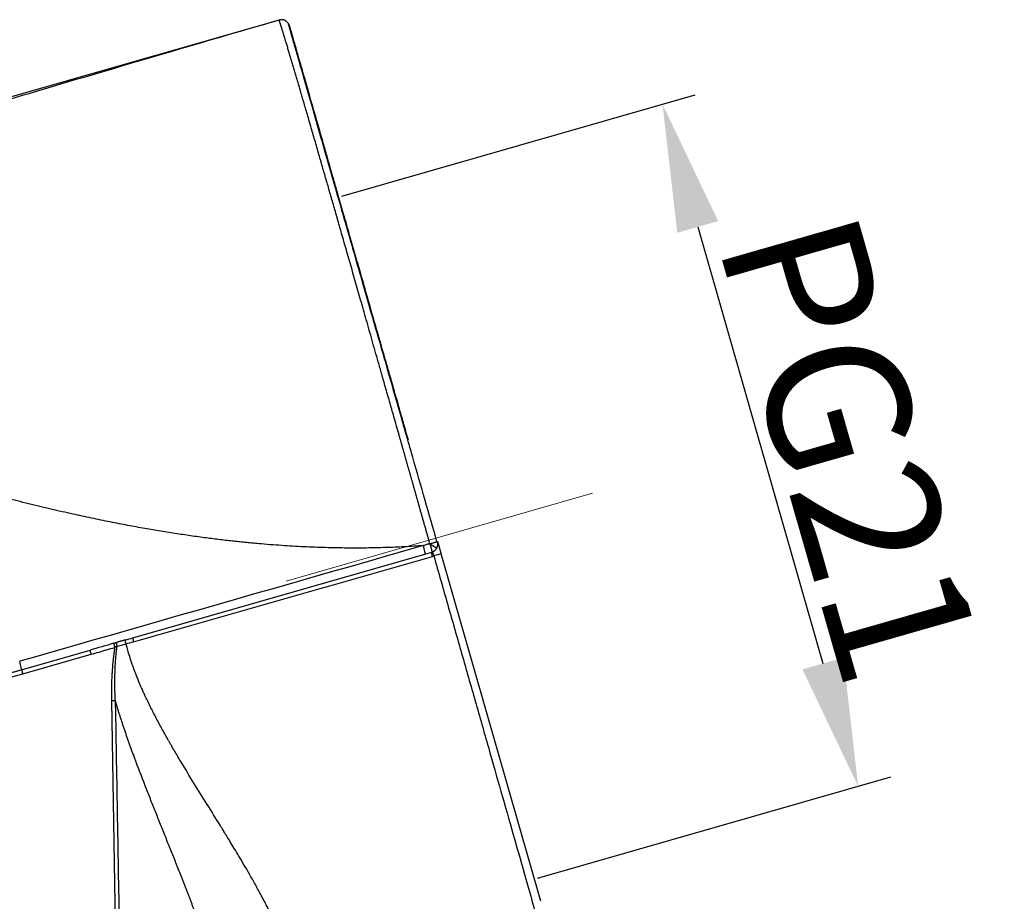
# Model space of a CAD drawing. Units: millimetres. Extents: x -3734 to -3289, y 8607 to 8922.
# Drawn here: x -3570 to -3535, y 8820 to 8851 of the extents above; entities that cross this region are included whole.
import ezdxf

# ---------------------------------------------------------------- set-up
doc = ezdxf.new("R2010")
doc.units = ezdxf.units.MM
doc.header["$LTSCALE"] = 65.395
doc.header["$PDMODE"] = 3
doc.header["$PDSIZE"] = 8
doc.layers.get('Defpoints').update_dxf_attribs({"linetype": 'CONTINUOUS'})
doc.layers.add('1', color=7, linetype='CONTINUOUS', true_color=0xffffff)
doc.layers.add('Dim', color=3, linetype='CONTINUOUS', lineweight=15)
doc.styles.add('Romans字体', font='romans.shx', dxfattribs={"width": 0.75})
doc.dimstyles.new('01', dxfattribs={"dimtxt": 5, "dimasz": 4.5, "dimexe": 1.2, "dimexo": 0.2, "dimgap": 0.5, "dimtad": 1, "dimdec": 1, "dimdsep": 46, "dimtxsty": 'Romans字体', "dimcen": 0, "dimclrd": 1, "dimclre": 6, "dimclrt": 4, "dimazin": 2, "dimtfac": 1, "dimtdec": 1, "dimtofl": 0, "dimtmove": 0, "dimatfit": 3, "dimfxl": 1, "dimtolj": 1, "dimtzin": 0, "dimarcsym": 0})

# ---------------------------------------------------------------- blocks, each defined once
blk = doc.blocks.new('*D543')
at = {"layer": 'Defpoints', "color": 0, "transparency": 16777216}
for p in [(-3558.526, 8845.158), (-3540.153, 8824.419), (-3551.635, 8821.126)]:
    blk.add_point(p, dxfattribs=at)
at = {"layer": 'Dim', "color": 6, "lineweight": -2, "transparency": 16777216}
for p, q in [((-3558.334, 8845.213), (-3545.89, 8848.781)), ((-3551.443, 8821.181), (-3538.999, 8824.749))]:
    blk.add_line(p, q, dxfattribs=at)
at = {"layer": 'Dim', "color": 1, "lineweight": -2, "transparency": 16777216}
blk.add_line((-3545.803, 8844.124), (-3541.393, 8828.744), dxfattribs=at)
at = {"layer": 'Dim', "color": 1, "transparency": 16777216}
for points in [[(-3545.083, 8844.331), (-3546.524, 8843.918), (-3547.044, 8848.45)], [(-3540.672, 8828.951), (-3542.114, 8828.538), (-3540.153, 8824.419)]]:
    blk.add_solid(points, dxfattribs=at)
at = {"layer": 'Dim', "color": 4, "transparency": 16777216, "insert": (-3540.446, 8836.325), "char_height": 5, "attachment_point": 5, "rotation": 286, "style": 'Romans字体'}
blk.add_mtext('\\A1;PG21', dxfattribs=at)

msp = doc.modelspace()

# ---------------------------------------------------------------- linework, layer by layer
at = {"layer": '1', "color": 0, "linetype": 'Continuous', "lineweight": 25}
for p, q in [((-3560.546, 8851.413), (-3576.46, 8846.85)), ((-3560.546, 8851.411), (-3560.546, 8851.413)), ((-3560.463, 8851.423), (-3560.464, 8851.425)), ((-3560.175, 8851.206), (-3560.175, 8851.206)), ((-3565.695, 8829.651), (-3555.411, 8832.6)), ((-3555.411, 8832.6), (-3555.171, 8832.669)), ((-3551.332, 8820.369), (-3554.843, 8832.611)), ((-3569.618, 8828.526), (-3567.204, 8829.218)), ((-3569.577, 8828.379), (-3567.163, 8829.072)), ((-3566.453, 8827.446), (-3565.897, 8795.046))]:
    msp.add_line(p, q, dxfattribs=at)
for centre, major_axis, ratio, start_param, end_param in [((-3560.463, 8851.123), (-0.288, -0.083), 0.999848, 4.433177, 4.712374), ((-3560.463, 8851.123), (-0.288, -0.083), 0.999848, 3.143425, 4.433177), ((-3555.254, 8832.957), (0.267, -0.137), 1, 6.251132, 6.757277), ((-3555.254, 8832.957), (0.262, -0.145), 1, 0.506145, 0.785397), ((-3555.254, 8832.957), (-0.262, 0.145), 1, 2.356189, 3.141593), ((-3569.701, 8828.814), (-0.083, 0.288), 0.065848, 3.141594, 4.72286)]:
    msp.add_ellipse(centre, major_axis=major_axis, ratio=ratio, start_param=start_param, end_param=end_param, dxfattribs=at)
for points, degree in [([(-3560.546, 8851.411), (-3563.319, 8850.604), (-3568.594, 8849.052), (-3573.246, 8847.663), (-3575.478, 8846.993)], 3), ([(-3560.464, 8851.425), (-3560.473, 8851.425), (-3560.491, 8851.424), (-3560.519, 8851.42), (-3560.537, 8851.416), (-3560.546, 8851.413)], 3), ([(-3560.164, 8851.095), (-3560.225, 8851.308), (-3560.222, 8851.297)], 2), ([(-3555.475, 8832.897), (-3560.211, 8831.539), (-3564.947, 8830.181), (-3569.683, 8828.823)], 3), ([(-3555.23, 8832.943), (-3555.232, 8832.951), (-3555.234, 8832.959), (-3555.236, 8832.966)], 3), ([(-3565.674, 8829.514), (-3562.165, 8830.516), (-3558.656, 8831.519), (-3555.147, 8832.521)], 3), ([(-3555.147, 8832.521), (-3555.13, 8832.526), (-3555.114, 8832.531), (-3555.098, 8832.535)], 3), ([(-3566.377, 8829.457), (-3566.653, 8829.378), (-3566.928, 8829.298), (-3567.204, 8829.218)], 3), ([(-3566.377, 8829.458), (-3566.366, 8829.461), (-3566.356, 8829.464), (-3566.345, 8829.467)], 3), ([(-3566.256, 8829.35), (-3566.15, 8829.38), (-3566.044, 8829.409), (-3565.938, 8829.439)], 3), ([(-3565.959, 8829.576), (-3565.871, 8829.601), (-3565.783, 8829.626), (-3565.695, 8829.651)], 3), ([(-3565.937, 8829.439), (-3565.849, 8829.464), (-3565.762, 8829.489), (-3565.674, 8829.514)], 3), ([(-3567.163, 8829.072), (-3567.071, 8829.098), (-3566.887, 8829.151), (-3566.611, 8829.231), (-3566.427, 8829.285), (-3566.335, 8829.312)], 3), ([(-3566.257, 8829.35), (-3566.282, 8829.337), (-3566.308, 8829.324), (-3566.335, 8829.312)], 3), ([(-3575.131, 8827.6), (-3573.256, 8827.6), (-3571.379, 8827.863), (-3569.577, 8828.379)], 3), ([(-3566.453, 8827.446), (-3566.407, 8827.446), (-3566.361, 8827.446), (-3566.317, 8827.448)], 3), ([(-3566.317, 8827.448), (-3566.132, 8816.648), (-3565.947, 8805.848), (-3565.761, 8795.048)], 3)]:
    msp.add_open_spline(points, degree=degree, dxfattribs=at)
for points, degree, knots in [([(-3555.236, 8832.966), (-3555.243, 8832.99), (-3555.256, 8833.038), (-3555.276, 8833.109), (-3555.297, 8833.179), (-3555.316, 8833.249), (-3555.336, 8833.319), (-3555.356, 8833.388), (-3555.375, 8833.457), (-3555.394, 8833.525), (-3555.413, 8833.592), (-3555.432, 8833.659), (-3555.451, 8833.726), (-3555.47, 8833.792), (-3555.488, 8833.857), (-3555.507, 8833.922), (-3555.525, 8833.987), (-3555.543, 8834.051), (-3555.561, 8834.114), (-3555.579, 8834.177), (-3555.596, 8834.239), (-3555.614, 8834.301), (-3555.631, 8834.362), (-3555.648, 8834.423), (-3555.665, 8834.483), (-3555.682, 8834.542), (-3555.699, 8834.601), (-3555.715, 8834.66), (-3555.732, 8834.718), (-3555.748, 8834.775), (-3555.764, 8834.832), (-3555.78, 8834.888), (-3555.796, 8834.944), (-3555.811, 8834.999), (-3555.827, 8835.054), (-3555.842, 8835.108), (-3555.857, 8835.162), (-3555.872, 8835.215), (-3555.887, 8835.267), (-3555.902, 8835.319), (-3555.916, 8835.37), (-3555.931, 8835.421), (-3555.945, 8835.471), (-3555.959, 8835.521), (-3555.973, 8835.57), (-3555.987, 8835.618), (-3556, 8835.666), (-3556.014, 8835.714), (-3556.027, 8835.76), (-3556.04, 8835.807), (-3556.053, 8835.852), (-3556.066, 8835.898), (-3556.079, 8835.942), (-3556.091, 8835.986), (-3556.104, 8836.03), (-3556.116, 8836.072), (-3556.128, 8836.115), (-3556.14, 8836.157), (-3556.151, 8836.198), (-3556.163, 8836.238), (-3556.174, 8836.278), (-3556.186, 8836.318), (-3556.197, 8836.357), (-3556.208, 8836.395), (-3556.218, 8836.433), (-3556.229, 8836.47), (-3556.239, 8836.507), (-3556.25, 8836.543), (-3556.26, 8836.579), (-3556.27, 8836.614), (-3556.28, 8836.648), (-3556.289, 8836.682), (-3556.299, 8836.715), (-3556.308, 8836.748), (-3556.317, 8836.78), (-3556.326, 8836.812), (-3556.36, 8836.933), (-3556.419, 8837.14), (-3556.501, 8837.428), (-3556.58, 8837.707), (-3556.656, 8837.975), (-3556.73, 8838.232), (-3556.801, 8838.48), (-3556.868, 8838.717), (-3556.933, 8838.943), (-3556.995, 8839.16), (-3557.071, 8839.428), (-3557.163, 8839.75), (-3557.269, 8840.125), (-3557.373, 8840.493), (-3557.475, 8840.853), (-3557.576, 8841.206), (-3557.674, 8841.551), (-3557.77, 8841.889), (-3557.864, 8842.219), (-3557.956, 8842.541), (-3558.046, 8842.855), (-3558.134, 8843.162), (-3558.22, 8843.461), (-3558.304, 8843.752), (-3558.407, 8844.114), (-3558.53, 8844.543), (-3558.671, 8845.034), (-3558.808, 8845.511), (-3558.941, 8845.974), (-3559.078, 8846.449), (-3559.218, 8846.936), (-3559.362, 8847.433), (-3559.502, 8847.916), (-3559.638, 8848.381), (-3559.739, 8848.726), (-3559.81, 8848.969), (-3559.854, 8849.121), (-3559.899, 8849.276), (-3559.945, 8849.434), (-3559.992, 8849.593), (-3560.039, 8849.752), (-3560.085, 8849.91), (-3560.132, 8850.067), (-3560.178, 8850.22), (-3560.223, 8850.369), (-3560.267, 8850.514), (-3560.303, 8850.634), (-3560.333, 8850.732), (-3560.356, 8850.807), (-3560.376, 8850.873), (-3560.393, 8850.93), (-3560.409, 8850.98), (-3560.422, 8851.024), (-3560.434, 8851.062), (-3560.443, 8851.094), (-3560.452, 8851.121), (-3560.458, 8851.144), (-3560.464, 8851.163), (-3560.469, 8851.178), (-3560.474, 8851.195), (-3560.481, 8851.216), (-3560.488, 8851.24), (-3560.495, 8851.261), (-3560.501, 8851.281), (-3560.507, 8851.3), (-3560.513, 8851.317), (-3560.518, 8851.332), (-3560.522, 8851.345), (-3560.526, 8851.358), (-3560.53, 8851.369), (-3560.533, 8851.378), (-3560.536, 8851.387), (-3560.539, 8851.394), (-3560.541, 8851.4), (-3560.543, 8851.405), (-3560.544, 8851.408), (-3560.545, 8851.41), (-3560.546, 8851.411)], 3, [0, 0, 0, 0, 0.002462, 0.004908, 0.007336, 0.009747, 0.01214, 0.014517, 0.016876, 0.019217, 0.021541, 0.023848, 0.026137, 0.028408, 0.030662, 0.032898, 0.035116, 0.037316, 0.039499, 0.041664, 0.043811, 0.045939, 0.04805, 0.050143, 0.052218, 0.054274, 0.056313, 0.058333, 0.060335, 0.062318, 0.064284, 0.066231, 0.068159, 0.07007, 0.071961, 0.073835, 0.075689, 0.077526, 0.079343, 0.081142, 0.082922, 0.084684, 0.086427, 0.088151, 0.089857, 0.091543, 0.093211, 0.09486, 0.09649, 0.098102, 0.099694, 0.101267, 0.102822, 0.104357, 0.105874, 0.107371, 0.108849, 0.110309, 0.111749, 0.11317, 0.114572, 0.115955, 0.117318, 0.118663, 0.119988, 0.121294, 0.12258, 0.123848, 0.125096, 0.126325, 0.127534, 0.128724, 0.129895, 0.131046, 0.132178, 0.133291, 0.134384, 0.144933, 0.155158, 0.165056, 0.174625, 0.183862, 0.192766, 0.201334, 0.209566, 0.217459, 0.225012, 0.23909, 0.253027, 0.266821, 0.280471, 0.293976, 0.307335, 0.320546, 0.333609, 0.346523, 0.359287, 0.371902, 0.384366, 0.39668, 0.408843, 0.430883, 0.452996, 0.475182, 0.497442, 0.519776, 0.546208, 0.573394, 0.601327, 0.629995, 0.659383, 0.66972, 0.680647, 0.692159, 0.704252, 0.71692, 0.730158, 0.743959, 0.758316, 0.77322, 0.788661, 0.804631, 0.821117, 0.832018, 0.842207, 0.851689, 0.860469, 0.868553, 0.875946, 0.882653, 0.88868, 0.89403, 0.898707, 0.902715, 0.906057, 0.908736, 0.914756, 0.920693, 0.926547, 0.932319, 0.938008, 0.943616, 0.949143, 0.954588, 0.959952, 0.965236, 0.97044, 0.975564, 0.980608, 0.985574, 0.990461, 0.995269, 1, 1, 1, 1]), ([(-3560.32, 8851.388), (-3560.321, 8851.389), (-3560.324, 8851.391), (-3560.329, 8851.393), (-3560.335, 8851.396), (-3560.341, 8851.399), (-3560.346, 8851.401), (-3560.352, 8851.403), (-3560.358, 8851.406), (-3560.364, 8851.408), (-3560.369, 8851.41), (-3560.375, 8851.411), (-3560.38, 8851.413), (-3560.386, 8851.415), (-3560.392, 8851.416), (-3560.397, 8851.417), (-3560.402, 8851.419), (-3560.408, 8851.42), (-3560.413, 8851.421), (-3560.418, 8851.421), (-3560.424, 8851.422), (-3560.429, 8851.423), (-3560.434, 8851.423), (-3560.439, 8851.424), (-3560.444, 8851.424), (-3560.449, 8851.425), (-3560.454, 8851.425), (-3560.459, 8851.425), (-3560.462, 8851.425), (-3560.464, 8851.425)], 3, [0, 0, 0, 0, 0.026162, 0.069311, 0.112004, 0.154241, 0.196023, 0.23735, 0.278221, 0.318637, 0.358597, 0.398102, 0.437151, 0.475745, 0.513883, 0.551566, 0.588794, 0.625566, 0.661883, 0.697744, 0.733149, 0.7681, 0.802595, 0.836634, 0.870218, 0.903347, 0.93602, 0.968238, 1, 1, 1, 1]), ([(-3555.995, 8836.629), (-3556.007, 8836.67), (-3556.052, 8836.827), (-3556.147, 8837.16), (-3556.298, 8837.685), (-3556.462, 8838.259), (-3556.619, 8838.805), (-3556.746, 8839.25), (-3556.859, 8839.644), (-3556.976, 8840.052), (-3557.166, 8840.712), (-3557.403, 8841.54), (-3557.656, 8842.422), (-3557.864, 8843.146), (-3558.066, 8843.853), (-3558.266, 8844.551), (-3558.444, 8845.169), (-3558.567, 8845.601), (-3558.661, 8845.928), (-3558.753, 8846.247), (-3558.867, 8846.646), (-3559.007, 8847.133), (-3559.152, 8847.638), (-3559.287, 8848.109), (-3559.401, 8848.508), (-3559.503, 8848.864), (-3559.598, 8849.196), (-3559.686, 8849.503), (-3559.748, 8849.717), (-3559.793, 8849.875), (-3559.83, 8850.004), (-3559.882, 8850.184), (-3559.934, 8850.366), (-3559.979, 8850.524), (-3560.013, 8850.643), (-3560.041, 8850.738), (-3560.059, 8850.802), (-3560.071, 8850.843), (-3560.078, 8850.869), (-3560.085, 8850.894), (-3560.092, 8850.918), (-3560.099, 8850.942), (-3560.105, 8850.964), (-3560.111, 8850.985), (-3560.117, 8851.005), (-3560.123, 8851.025), (-3560.128, 8851.043), (-3560.133, 8851.06), (-3560.138, 8851.077), (-3560.142, 8851.092), (-3560.146, 8851.107), (-3560.15, 8851.12), (-3560.154, 8851.133), (-3560.157, 8851.145), (-3560.16, 8851.155), (-3560.163, 8851.165), (-3560.165, 8851.174), (-3560.168, 8851.182), (-3560.17, 8851.188), (-3560.171, 8851.194), (-3560.173, 8851.199), (-3560.174, 8851.203), (-3560.174, 8851.205), (-3560.175, 8851.206)], 3, [0, 0, 0, 0, 0.005105, 0.019225, 0.040869, 0.070038, 0.090849, 0.109704, 0.126604, 0.141548, 0.162454, 0.213065, 0.252274, 0.284595, 0.316482, 0.356108, 0.391108, 0.414936, 0.427589, 0.446594, 0.470416, 0.499056, 0.537767, 0.570555, 0.599185, 0.627814, 0.656441, 0.685066, 0.713689, 0.721271, 0.735731, 0.757068, 0.785281, 0.806747, 0.825836, 0.842547, 0.856879, 0.862385, 0.86789, 0.873396, 0.878902, 0.884408, 0.889914, 0.895419, 0.900925, 0.906431, 0.911937, 0.917443, 0.922948, 0.928454, 0.933959, 0.939464, 0.944969, 0.950474, 0.955978, 0.961482, 0.966986, 0.972489, 0.977992, 0.983495, 0.988997, 0.994499, 1, 1, 1, 1]), ([(-3559.134, 8847.503), (-3559.164, 8847.607), (-3559.304, 8848.096), (-3559.492, 8848.751), (-3559.702, 8849.484), (-3559.869, 8850.065), (-3560.012, 8850.565), (-3560.113, 8850.918), (-3560.152, 8851.054), (-3560.164, 8851.095)], 3, [0, 0, 0, 0, 0.051882, 0.248059, 0.392022, 0.546503, 0.711494, 0.886998, 1, 1, 1, 1]), ([(-3556.993, 8840.036), (-3557.076, 8840.325), (-3557.291, 8841.076), (-3557.606, 8842.173), (-3557.919, 8843.267), (-3558.178, 8844.168), (-3558.418, 8845.006), (-3558.67, 8845.885), (-3558.918, 8846.748), (-3559.069, 8847.277), (-3559.134, 8847.503)], 3, [0, 0, 0, 0, 0.096799, 0.255176, 0.390286, 0.502128, 0.604907, 0.730223, 0.879236, 1, 1, 1, 1]), ([(-3555.999, 8836.57), (-3556.08, 8836.852), (-3556.344, 8837.772), (-3556.678, 8838.938), (-3556.922, 8839.789), (-3556.993, 8840.036)], 3, [0, 0, 0, 0, 0.236685, 0.776494, 1, 1, 1, 1]), ([(-3554.986, 8833.036), (-3555.125, 8833.523), (-3555.41, 8834.517), (-3555.749, 8835.698), (-3555.946, 8836.384), (-3555.999, 8836.57)], 3, [0, 0, 0, 0, 0.409192, 0.839346, 1, 1, 1, 1]), ([(-3555.475, 8832.897), (-3558.687, 8832.666), (-3562.247, 8833.063), (-3564.213, 8833.283), (-3566.339, 8833.7), (-3568.578, 8834.139), (-3571.092, 8834.819)], 2, [0, 0, 0, 0.5, 0.5, 0.75, 0.75, 1, 1, 1]), ([(-3555.236, 8832.966), (-3555.246, 8832.963), (-3555.268, 8832.957), (-3555.306, 8832.946), (-3555.354, 8832.932), (-3555.411, 8832.915), (-3555.453, 8832.903), (-3555.475, 8832.897)], 3, [0, 0, 0, 0, 0.119353, 0.279029, 0.479028, 0.719351, 1, 1, 1, 1]), ([(-3555.475, 8832.897), (-3555.464, 8832.859), (-3555.454, 8832.821), (-3555.436, 8832.75), (-3555.428, 8832.717), (-3555.416, 8832.662), (-3555.412, 8832.64), (-3555.408, 8832.609), (-3555.408, 8832.601), (-3555.411, 8832.6)], 3, [0, 0, 0, 0, 0.25, 0.25, 0.5, 0.5, 0.75, 0.75, 1, 1, 1, 1]), ([(-3555.236, 8832.966), (-3555.219, 8832.971), (-3555.202, 8832.976), (-3555.168, 8832.985), (-3555.151, 8832.99), (-3555.117, 8833), (-3555.101, 8833.004), (-3555.07, 8833.013), (-3555.056, 8833.017), (-3555.03, 8833.024), (-3555.019, 8833.027), (-3554.999, 8833.032), (-3554.991, 8833.034), (-3554.978, 8833.037), (-3554.973, 8833.038), (-3554.967, 8833.04), (-3554.966, 8833.04), (-3554.966, 8833.04)], 3, [0, 0, 0, 0, 0.125, 0.125, 0.25, 0.25, 0.375, 0.375, 0.5, 0.5, 0.625, 0.625, 0.75, 0.75, 0.875, 0.875, 1, 1, 1, 1]), ([(-3554.992, 8832.812), (-3554.992, 8832.811), (-3554.992, 8832.811), (-3554.993, 8832.811), (-3554.993, 8832.811), (-3554.994, 8832.811), (-3554.995, 8832.811), (-3554.996, 8832.812), (-3554.997, 8832.812), (-3554.998, 8832.813), (-3554.999, 8832.814), (-3555, 8832.815), (-3555.001, 8832.815), (-3555.002, 8832.816), (-3555.003, 8832.817), (-3555.005, 8832.818), (-3555.006, 8832.819), (-3555.007, 8832.82), (-3555.009, 8832.822), (-3555.014, 8832.824), (-3555.023, 8832.829), (-3555.037, 8832.837), (-3555.057, 8832.848), (-3555.079, 8832.86), (-3555.101, 8832.872), (-3555.124, 8832.885), (-3555.146, 8832.898), (-3555.167, 8832.91), (-3555.187, 8832.92), (-3555.203, 8832.93), (-3555.217, 8832.937), (-3555.226, 8832.942), (-3555.23, 8832.943)], 3, [0, 0, 0, 0, 0.018694, 0.036853, 0.054479, 0.071571, 0.08813, 0.104156, 0.119649, 0.134607, 0.14903, 0.162917, 0.176268, 0.189081, 0.201356, 0.213092, 0.224289, 0.234946, 0.245064, 0.276102, 0.3286, 0.402546, 0.497924, 0.57227, 0.64384, 0.712637, 0.779873, 0.839372, 0.891134, 0.935157, 0.971444, 1, 1, 1, 1]), ([(-3555.23, 8832.943), (-3555.229, 8832.941), (-3555.227, 8832.936), (-3555.225, 8832.928), (-3555.223, 8832.92), (-3555.221, 8832.912), (-3555.219, 8832.905), (-3555.217, 8832.897), (-3555.215, 8832.89), (-3555.213, 8832.883), (-3555.212, 8832.876), (-3555.21, 8832.869), (-3555.208, 8832.863), (-3555.207, 8832.856), (-3555.205, 8832.85), (-3555.203, 8832.844), (-3555.202, 8832.838), (-3555.2, 8832.832), (-3555.199, 8832.826), (-3555.198, 8832.821), (-3555.196, 8832.815), (-3555.195, 8832.81), (-3555.194, 8832.805), (-3555.193, 8832.8), (-3555.191, 8832.795), (-3555.19, 8832.791), (-3555.189, 8832.786), (-3555.188, 8832.782), (-3555.187, 8832.778), (-3555.186, 8832.774), (-3555.185, 8832.77), (-3555.184, 8832.766), (-3555.183, 8832.763), (-3555.182, 8832.759), (-3555.181, 8832.752), (-3555.179, 8832.742), (-3555.176, 8832.73), (-3555.174, 8832.719), (-3555.172, 8832.71), (-3555.171, 8832.701), (-3555.17, 8832.694), (-3555.169, 8832.687), (-3555.169, 8832.682), (-3555.169, 8832.677), (-3555.169, 8832.674), (-3555.169, 8832.671), (-3555.17, 8832.669), (-3555.171, 8832.669), (-3555.171, 8832.669)], 3, [0, 0, 0, 0, 0.018373, 0.036523, 0.054447, 0.072143, 0.089609, 0.106842, 0.123842, 0.140607, 0.157135, 0.173427, 0.189479, 0.205293, 0.220868, 0.236203, 0.251298, 0.266153, 0.280768, 0.295144, 0.309281, 0.32318, 0.336841, 0.350266, 0.363455, 0.376409, 0.389131, 0.401621, 0.413881, 0.425914, 0.43772, 0.449302, 0.460662, 0.471803, 0.482727, 0.527173, 0.570362, 0.612376, 0.653314, 0.6933, 0.732475, 0.771006, 0.809074, 0.846882, 0.884646, 0.922596, 0.960967, 1, 1, 1, 1]), ([(-3554.966, 8833.04), (-3554.966, 8833.041), (-3554.948, 8832.978), (-3554.93, 8832.915), (-3554.913, 8832.856), (-3554.889, 8832.772), (-3554.867, 8832.697), (-3554.843, 8832.611)], 2, [0, 0, 0, 0.25, 0.5, 0.5, 0.75, 0.75, 1, 1, 1]), ([(-3555.147, 8832.521), (-3555.152, 8832.54), (-3555.157, 8832.559), (-3555.165, 8832.594), (-3555.169, 8832.61), (-3555.173, 8832.637), (-3555.174, 8832.648), (-3555.175, 8832.664), (-3555.173, 8832.668), (-3555.171, 8832.669)], 3, [0, 0, 0, 0, 0.25, 0.25, 0.5, 0.5, 0.75, 0.75, 1, 1, 1, 1]), ([(-3555.171, 8832.669), (-3555.171, 8832.669), (-3555.17, 8832.669), (-3555.167, 8832.669), (-3555.162, 8832.667), (-3555.157, 8832.663), (-3555.152, 8832.657), (-3555.147, 8832.65), (-3555.142, 8832.642), (-3555.137, 8832.632), (-3555.131, 8832.622), (-3555.126, 8832.612), (-3555.121, 8832.601), (-3555.116, 8832.589), (-3555.112, 8832.578), (-3555.108, 8832.567), (-3555.104, 8832.556), (-3555.101, 8832.546), (-3555.099, 8832.539), (-3555.098, 8832.535)], 3, [0, 0, 0, 0, 0.006384, 0.086757, 0.164642, 0.240065, 0.31304, 0.383582, 0.451699, 0.517395, 0.580674, 0.641535, 0.699981, 0.756009, 0.809622, 0.860822, 0.909613, 0.956001, 1, 1, 1, 1]), ([(-3554.843, 8832.611), (-3554.843, 8832.611), (-3554.849, 8832.609), (-3554.874, 8832.601), (-3554.892, 8832.595), (-3554.939, 8832.582), (-3554.967, 8832.573), (-3555.029, 8832.555), (-3555.063, 8832.545), (-3555.098, 8832.535)], 3, [0, 0, 0, 0, 0.25, 0.25, 0.5, 0.5, 0.75, 0.75, 1, 1, 1, 1]), ([(-3555.098, 8832.535), (-3554.933, 8831.958), (-3554.769, 8831.381), (-3554.442, 8830.233), (-3554.279, 8829.662), (-3553.957, 8828.532), (-3553.797, 8827.972), (-3553.483, 8826.87), (-3553.328, 8826.327), (-3553.025, 8825.263), (-3552.877, 8824.741), (-3552.588, 8823.726), (-3552.447, 8823.231), (-3552.174, 8822.273), (-3552.042, 8821.81), (-3551.789, 8820.92), (-3551.668, 8820.492), (-3551.552, 8820.085)], 3, [0, 0, 0, 0, 0.125, 0.125, 0.25, 0.25, 0.375, 0.375, 0.5, 0.5, 0.625, 0.625, 0.75, 0.75, 0.875, 0.875, 1, 1, 1, 1]), ([(-3566.377, 8829.458), (-3566.377, 8829.457), (-3566.377, 8829.457), (-3566.377, 8829.456), (-3566.376, 8829.454), (-3566.376, 8829.453), (-3566.375, 8829.451), (-3566.375, 8829.449), (-3566.374, 8829.447), (-3566.374, 8829.445), (-3566.373, 8829.442), (-3566.372, 8829.44), (-3566.371, 8829.437), (-3566.371, 8829.434), (-3566.37, 8829.431), (-3566.369, 8829.428), (-3566.368, 8829.425), (-3566.367, 8829.422), (-3566.366, 8829.418), (-3566.365, 8829.415), (-3566.364, 8829.411), (-3566.363, 8829.408), (-3566.362, 8829.404), (-3566.361, 8829.4), (-3566.36, 8829.397), (-3566.359, 8829.393), (-3566.358, 8829.389), (-3566.357, 8829.385), (-3566.355, 8829.381), (-3566.354, 8829.378), (-3566.353, 8829.374), (-3566.352, 8829.37), (-3566.351, 8829.366), (-3566.35, 8829.362), (-3566.349, 8829.358), (-3566.347, 8829.355), (-3566.346, 8829.351), (-3566.345, 8829.347), (-3566.344, 8829.343), (-3566.343, 8829.34), (-3566.342, 8829.336), (-3566.341, 8829.333), (-3566.34, 8829.329), (-3566.339, 8829.326), (-3566.338, 8829.322), (-3566.337, 8829.319), (-3566.336, 8829.315), (-3566.335, 8829.313), (-3566.335, 8829.312)], 3, [0, 0, 0, 0, 0.027933, 0.05559, 0.082971, 0.110076, 0.136905, 0.163458, 0.189734, 0.215735, 0.24146, 0.266909, 0.292082, 0.31698, 0.341602, 0.365948, 0.390018, 0.413814, 0.437333, 0.460578, 0.483547, 0.50624, 0.528659, 0.550803, 0.572671, 0.594265, 0.615584, 0.636628, 0.657398, 0.677893, 0.698113, 0.718059, 0.737731, 0.757129, 0.776253, 0.795103, 0.81368, 0.831983, 0.850012, 0.867768, 0.885251, 0.902461, 0.919399, 0.936063, 0.952456, 0.968576, 0.984424, 1, 1, 1, 1]), ([(-3566.345, 8829.467), (-3566.34, 8829.468), (-3566.331, 8829.471), (-3566.317, 8829.475), (-3566.303, 8829.479), (-3566.289, 8829.483), (-3566.275, 8829.486), (-3566.266, 8829.489), (-3566.262, 8829.49)], 3, [0, 0, 0, 0, 0.168329, 0.335921, 0.50283, 0.669109, 0.834814, 1, 1, 1, 1]), ([(-3566.255, 8829.35), (-3566.258, 8829.367), (-3566.261, 8829.384), (-3566.265, 8829.415), (-3566.267, 8829.429), (-3566.268, 8829.455), (-3566.268, 8829.465), (-3566.266, 8829.482), (-3566.264, 8829.487), (-3566.262, 8829.49)], 3, [0, 0, 0, 0, 0.25, 0.25, 0.5, 0.5, 0.75, 0.75, 1, 1, 1, 1]), ([(-3565.959, 8829.575), (-3565.969, 8829.572), (-3565.989, 8829.567), (-3566.02, 8829.558), (-3566.05, 8829.549), (-3566.081, 8829.541), (-3566.113, 8829.532), (-3566.149, 8829.522), (-3566.186, 8829.511), (-3566.218, 8829.502), (-3566.243, 8829.495), (-3566.255, 8829.492), (-3566.262, 8829.49)], 3, [0, 0, 0, 0, 0.100546, 0.20087, 0.300979, 0.400877, 0.50057, 0.625658, 0.750468, 0.875284, 0.937655, 1, 1, 1, 1]), ([(-3565.938, 8829.439), (-3565.943, 8829.456), (-3565.948, 8829.474), (-3565.955, 8829.506), (-3565.958, 8829.521), (-3565.962, 8829.546), (-3565.963, 8829.556), (-3565.962, 8829.57), (-3565.961, 8829.574), (-3565.959, 8829.575)], 3, [0, 0, 0, 0, 0.25, 0.25, 0.5, 0.5, 0.75, 0.75, 1, 1, 1, 1]), ([(-3559.923, 8817.582), (-3559.972, 8817.77), (-3560.027, 8817.956), (-3560.148, 8818.321), (-3560.213, 8818.499), (-3560.349, 8818.849), (-3560.42, 8819.02), (-3560.566, 8819.353), (-3560.64, 8819.515), (-3560.79, 8819.829), (-3560.866, 8819.982), (-3561.017, 8820.278), (-3561.092, 8820.421), (-3561.239, 8820.696), (-3561.312, 8820.829), (-3561.454, 8821.085), (-3561.523, 8821.207), (-3561.724, 8821.558), (-3561.849, 8821.771), (-3562.076, 8822.151), (-3562.177, 8822.319), (-3562.354, 8822.609), (-3562.428, 8822.73), (-3562.518, 8822.877), (-3562.545, 8822.92), (-3562.579, 8822.976), (-3562.595, 8823.001), (-3562.611, 8823.027), (-3562.618, 8823.039), (-3562.622, 8823.045), (-3562.624, 8823.047), (-3562.625, 8823.049), (-3562.625, 8823.05), (-3562.625, 8823.05), (-3562.625, 8823.05), (-3562.625, 8823.05), (-3562.625, 8823.05), (-3562.625, 8823.05), (-3562.625, 8823.05), (-3562.625, 8823.05), (-3562.926, 8823.536), (-3563.236, 8824.029), (-3563.701, 8824.784), (-3563.856, 8825.038), (-3564.086, 8825.423), (-3564.201, 8825.617), (-3564.334, 8825.845), (-3564.399, 8825.96), (-3564.427, 8826.009), (-3564.446, 8826.042), (-3564.455, 8826.058), (-3564.54, 8826.207), (-3564.614, 8826.339), (-3564.76, 8826.607), (-3564.832, 8826.741), (-3564.973, 8827.012), (-3565.077, 8827.217), (-3565.194, 8827.459), (-3565.252, 8827.58), (-3565.28, 8827.642), (-3565.294, 8827.672), (-3565.301, 8827.687), (-3565.305, 8827.695), (-3565.306, 8827.699), (-3565.307, 8827.701), (-3565.308, 8827.702), (-3565.308, 8827.702), (-3565.308, 8827.702), (-3565.308, 8827.703), (-3565.308, 8827.703), (-3565.32, 8827.728), (-3565.336, 8827.765), (-3565.379, 8827.86), (-3565.405, 8827.92), (-3565.465, 8828.061), (-3565.499, 8828.143), (-3565.556, 8828.284), (-3565.576, 8828.334), (-3565.606, 8828.414), (-3565.622, 8828.455), (-3565.64, 8828.505), (-3565.65, 8828.53), (-3565.654, 8828.543), (-3565.657, 8828.549), (-3565.658, 8828.552), (-3565.659, 8828.554), (-3565.659, 8828.555), (-3565.659, 8828.555), (-3565.7, 8828.667), (-3565.736, 8828.77), (-3565.797, 8828.956), (-3565.823, 8829.04), (-3565.868, 8829.187), (-3565.886, 8829.252), (-3565.916, 8829.36), (-3565.928, 8829.405), (-3565.937, 8829.439)], 3, [0, 0, 0, 0, 0.03125, 0.03125, 0.0625, 0.0625, 0.09375, 0.09375, 0.125, 0.125, 0.15625, 0.15625, 0.1875, 0.1875, 0.21875, 0.21875, 0.25, 0.25, 0.3125, 0.3125, 0.375, 0.375, 0.4375, 0.4375, 0.46875, 0.46875, 0.484375, 0.492188, 0.496094, 0.498047, 0.499023, 0.499512, 0.499756, 0.499878, 0.499939, 0.499969, 0.499985, 0.499992, 0.499992, 0.5, 0.5, 0.625, 0.625, 0.6875, 0.6875, 0.71875, 0.734375, 0.742188, 0.746094, 0.746094, 0.75, 0.75, 0.78125, 0.78125, 0.8125, 0.8125, 0.84375, 0.859375, 0.867188, 0.871094, 0.873047, 0.874023, 0.874512, 0.874756, 0.874878, 0.874939, 0.874969, 0.874985, 0.874985, 0.875, 0.875, 0.890625, 0.890625, 0.90625, 0.90625, 0.921875, 0.921875, 0.929688, 0.929688, 0.933594, 0.935547, 0.936523, 0.937012, 0.937256, 0.937378, 0.937439, 0.937439, 0.9375, 0.9375, 0.953125, 0.953125, 0.96875, 0.96875, 0.984375, 0.984375, 1, 1, 1, 1]), ([(-3565.695, 8829.651), (-3565.697, 8829.65), (-3565.698, 8829.647), (-3565.698, 8829.632), (-3565.697, 8829.622), (-3565.693, 8829.597), (-3565.691, 8829.582), (-3565.683, 8829.55), (-3565.679, 8829.532), (-3565.674, 8829.514)], 3, [0, 0, 0, 0, 0.25, 0.25, 0.5, 0.5, 0.75, 0.75, 1, 1, 1, 1]), ([(-3567.163, 8829.072), (-3567.168, 8829.091), (-3567.174, 8829.11), (-3567.184, 8829.145), (-3567.188, 8829.161), (-3567.196, 8829.189), (-3567.199, 8829.2), (-3567.203, 8829.214), (-3567.204, 8829.218), (-3567.204, 8829.218)], 3, [0, 0, 0, 0, 0.25, 0.25, 0.5, 0.5, 0.75, 0.75, 1, 1, 1, 1]), ([(-3566.335, 8829.312), (-3566.337, 8829.298), (-3566.342, 8829.268), (-3566.348, 8829.223), (-3566.355, 8829.177), (-3566.361, 8829.13), (-3566.368, 8829.081), (-3566.374, 8829.032), (-3566.38, 8828.98), (-3566.386, 8828.928), (-3566.394, 8828.856), (-3566.404, 8828.762), (-3566.414, 8828.649), (-3566.424, 8828.534), (-3566.431, 8828.43), (-3566.436, 8828.337), (-3566.441, 8828.254), (-3566.445, 8828.167), (-3566.448, 8828.076), (-3566.451, 8827.981), (-3566.453, 8827.882), (-3566.454, 8827.779), (-3566.455, 8827.672), (-3566.455, 8827.56), (-3566.454, 8827.485), (-3566.453, 8827.446)], 3, [0, 0, 0, 0, 0.023481, 0.047641, 0.07248, 0.097999, 0.124199, 0.15108, 0.178643, 0.206889, 0.235818, 0.294904, 0.357254, 0.417693, 0.481112, 0.52326, 0.567564, 0.614028, 0.662653, 0.713444, 0.766403, 0.821534, 0.878841, 0.938328, 1, 1, 1, 1]), ([(-3566.317, 8827.448), (-3566.318, 8827.468), (-3566.32, 8827.507), (-3566.322, 8827.566), (-3566.324, 8827.624), (-3566.325, 8827.681), (-3566.326, 8827.737), (-3566.328, 8827.792), (-3566.329, 8827.845), (-3566.329, 8827.898), (-3566.33, 8827.949), (-3566.33, 8827.999), (-3566.33, 8828.049), (-3566.33, 8828.097), (-3566.33, 8828.144), (-3566.329, 8828.19), (-3566.329, 8828.235), (-3566.328, 8828.279), (-3566.327, 8828.321), (-3566.327, 8828.363), (-3566.326, 8828.404), (-3566.324, 8828.443), (-3566.323, 8828.482), (-3566.322, 8828.519), (-3566.319, 8828.583), (-3566.315, 8828.671), (-3566.308, 8828.782), (-3566.301, 8828.889), (-3566.293, 8828.99), (-3566.285, 8829.087), (-3566.276, 8829.179), (-3566.267, 8829.266), (-3566.26, 8829.323), (-3566.257, 8829.35)], 3, [0, 0, 0, 0, 0.031533, 0.062495, 0.092887, 0.122709, 0.151962, 0.180646, 0.208762, 0.236311, 0.263291, 0.289705, 0.315553, 0.340834, 0.36555, 0.3897, 0.413286, 0.436306, 0.458762, 0.480655, 0.501983, 0.522748, 0.54295, 0.562589, 0.581666, 0.642989, 0.701445, 0.757411, 0.811028, 0.861741, 0.910138, 0.956223, 1, 1, 1, 1]), ([(-3569.945, 8828.435), (-3569.945, 8828.435), (-3569.945, 8828.435), (-3569.909, 8828.445), (-3569.836, 8828.465), (-3569.727, 8828.495), (-3569.654, 8828.516), (-3569.618, 8828.526)], 3, [0, 0, 0, 0, 0.000598, 0.000598, 0.333732, 0.666866, 1, 1, 1, 1]), ([(-3569.618, 8828.526), (-3569.618, 8828.526), (-3569.617, 8828.522), (-3569.613, 8828.507), (-3569.61, 8828.496), (-3569.602, 8828.469), (-3569.598, 8828.453), (-3569.588, 8828.418), (-3569.582, 8828.398), (-3569.577, 8828.379)], 3, [0, 0, 0, 0, 0.25, 0.25, 0.5, 0.5, 0.75, 0.75, 1, 1, 1, 1]), ([(-3562.157, 8815.437), (-3562.16, 8815.453), (-3562.165, 8815.485), (-3562.174, 8815.533), (-3562.183, 8815.581), (-3562.192, 8815.629), (-3562.202, 8815.678), (-3562.211, 8815.726), (-3562.221, 8815.774), (-3562.231, 8815.823), (-3562.241, 8815.872), (-3562.251, 8815.921), (-3562.262, 8815.97), (-3562.273, 8816.019), (-3562.283, 8816.068), (-3562.294, 8816.118), (-3562.306, 8816.167), (-3562.317, 8816.217), (-3562.329, 8816.267), (-3562.341, 8816.317), (-3562.352, 8816.367), (-3562.365, 8816.417), (-3562.377, 8816.467), (-3562.389, 8816.518), (-3562.402, 8816.568), (-3562.415, 8816.619), (-3562.428, 8816.67), (-3562.441, 8816.721), (-3562.455, 8816.772), (-3562.468, 8816.823), (-3562.482, 8816.874), (-3562.496, 8816.926), (-3562.51, 8816.977), (-3562.524, 8817.029), (-3562.538, 8817.081), (-3562.553, 8817.133), (-3562.568, 8817.185), (-3562.582, 8817.237), (-3562.597, 8817.289), (-3562.613, 8817.342), (-3562.628, 8817.394), (-3562.644, 8817.447), (-3562.659, 8817.5), (-3562.675, 8817.553), (-3562.691, 8817.606), (-3562.707, 8817.659), (-3562.724, 8817.713), (-3562.74, 8817.766), (-3562.757, 8817.82), (-3562.773, 8817.873), (-3562.79, 8817.927), (-3562.807, 8817.981), (-3562.825, 8818.035), (-3562.842, 8818.089), (-3562.859, 8818.144), (-3562.877, 8818.198), (-3562.895, 8818.253), (-3562.913, 8818.308), (-3562.931, 8818.362), (-3562.949, 8818.417), (-3562.968, 8818.473), (-3562.986, 8818.528), (-3563.005, 8818.583), (-3563.024, 8818.639), (-3563.043, 8818.694), (-3563.062, 8818.75), (-3563.081, 8818.806), (-3563.1, 8818.862), (-3563.12, 8818.918), (-3563.139, 8818.974), (-3563.159, 8819.031), (-3563.179, 8819.087), (-3563.199, 8819.144), (-3563.219, 8819.2), (-3563.24, 8819.257), (-3563.26, 8819.314), (-3563.28, 8819.371), (-3563.301, 8819.429), (-3563.322, 8819.486), (-3563.343, 8819.544), (-3563.364, 8819.601), (-3563.385, 8819.659), (-3563.406, 8819.717), (-3563.428, 8819.775), (-3563.449, 8819.833), (-3563.471, 8819.891), (-3563.493, 8819.95), (-3563.514, 8820.008), (-3563.536, 8820.067), (-3563.559, 8820.126), (-3563.581, 8820.184), (-3563.603, 8820.243), (-3563.625, 8820.303), (-3563.648, 8820.362), (-3563.671, 8820.421), (-3563.693, 8820.481), (-3563.716, 8820.54), (-3563.739, 8820.6), (-3563.762, 8820.66), (-3563.786, 8820.72), (-3563.809, 8820.78), (-3563.832, 8820.841), (-3563.856, 8820.901), (-3563.879, 8820.962), (-3563.903, 8821.022), (-3563.927, 8821.083), (-3563.951, 8821.144), (-3563.975, 8821.205), (-3564.05, 8821.396), (-3564.178, 8821.718), (-3564.358, 8822.17), (-3564.54, 8822.623), (-3564.721, 8823.075), (-3564.902, 8823.527), (-3565.081, 8823.979), (-3565.218, 8824.328), (-3565.314, 8824.573), (-3565.368, 8824.714), (-3565.422, 8824.854), (-3565.475, 8824.992), (-3565.528, 8825.13), (-3565.579, 8825.267), (-3565.63, 8825.403), (-3565.68, 8825.538), (-3565.729, 8825.672), (-3565.777, 8825.805), (-3565.824, 8825.937), (-3565.87, 8826.068), (-3565.916, 8826.199), (-3565.96, 8826.328), (-3566.004, 8826.456), (-3566.047, 8826.583), (-3566.088, 8826.71), (-3566.129, 8826.835), (-3566.169, 8826.959), (-3566.207, 8827.083), (-3566.245, 8827.205), (-3566.282, 8827.327), (-3566.305, 8827.408), (-3566.317, 8827.448)], 3, [0, 0, 0, 0, 0.004435, 0.008876, 0.013321, 0.017773, 0.02223, 0.026692, 0.031159, 0.035632, 0.040111, 0.044595, 0.049085, 0.05358, 0.058081, 0.062587, 0.067099, 0.071617, 0.07614, 0.080668, 0.085203, 0.089743, 0.094289, 0.09884, 0.103397, 0.10796, 0.112528, 0.117103, 0.121683, 0.126269, 0.13086, 0.135458, 0.140061, 0.14467, 0.149285, 0.153905, 0.158532, 0.163165, 0.167803, 0.172447, 0.177098, 0.181754, 0.186416, 0.191084, 0.195758, 0.200438, 0.205124, 0.209816, 0.214514, 0.219219, 0.223929, 0.228645, 0.233367, 0.238096, 0.242831, 0.247571, 0.252318, 0.257071, 0.26183, 0.266596, 0.271367, 0.276145, 0.280929, 0.285719, 0.290515, 0.295318, 0.300127, 0.304942, 0.309763, 0.314591, 0.319425, 0.324266, 0.329112, 0.333965, 0.338825, 0.343691, 0.348563, 0.353441, 0.358326, 0.363218, 0.368116, 0.37302, 0.37793, 0.382848, 0.387771, 0.392701, 0.397638, 0.402581, 0.407531, 0.412487, 0.41745, 0.422419, 0.427395, 0.432377, 0.437366, 0.442362, 0.447364, 0.452373, 0.457388, 0.46241, 0.467439, 0.472475, 0.477517, 0.482565, 0.487621, 0.492683, 0.497752, 0.502827, 0.50791, 0.545415, 0.582669, 0.619677, 0.656445, 0.692977, 0.72928, 0.76536, 0.776645, 0.787829, 0.798913, 0.809897, 0.820781, 0.831566, 0.842252, 0.852838, 0.863327, 0.873717, 0.884009, 0.894203, 0.9043, 0.9143, 0.924204, 0.934011, 0.943722, 0.953338, 0.962859, 0.972285, 0.981617, 0.990855, 1, 1, 1, 1])]:
    msp.add_open_spline(points, degree=degree, knots=knots, dxfattribs=at)
at = {"layer": 'Dim', "color": 1}
msp.add_line((-3549.504, 8834.741), (-3560.298, 8831.646), dxfattribs=at)

# ---------------------------------------------------------------- dimensions: what is measured, and where the dimension line sits
at = {"layer": 'Dim'}
dim = msp.add_linear_dim(base=(-3540.153, 8824.419), p1=(-3558.526, 8845.158), p2=(-3551.635, 8821.126), angle=286, text='PG21', dimstyle='01', dxfattribs=at)
dim.commit()
dim.dimension.update_dxf_attribs({"geometry": '*D543', "text_midpoint": (-3543.33, 8835.498), "dimtype": 161})

doc.saveas('drawing.dxf')
